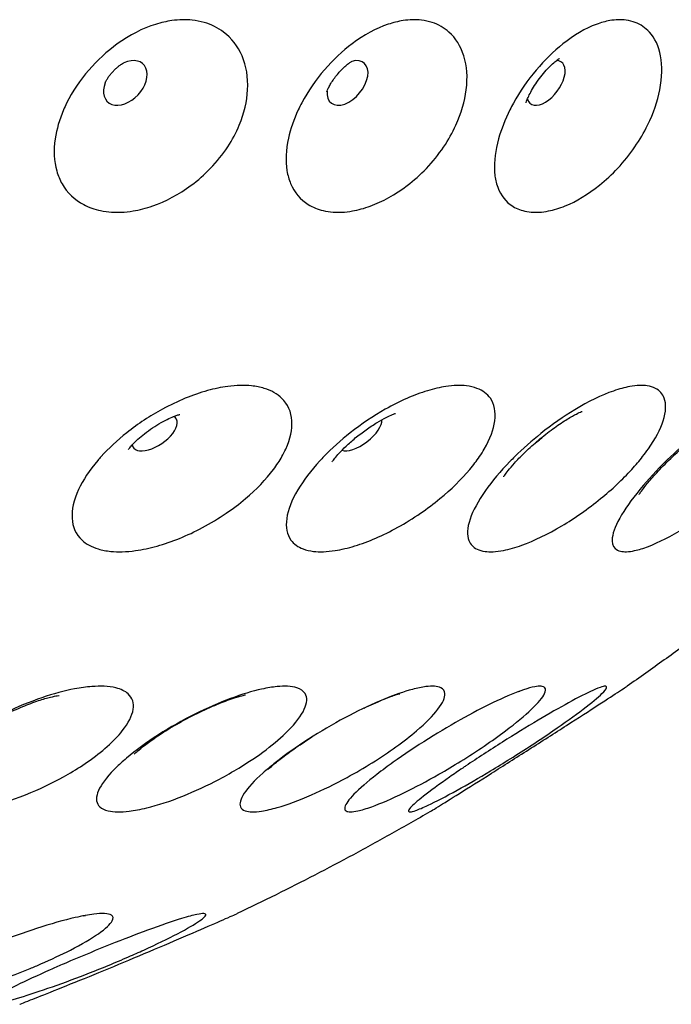
# Model space of a CAD drawing. Units: millimetres. Extents: x 670 to 1507, y 890 to 1982.
# Drawn here: x 1470 to 1487, y 1374 to 1401 of the extents above; entities that cross this region are included whole.
import ezdxf

# ---------------------------------------------------------------- set-up
doc = ezdxf.new("R2010")
doc.units = ezdxf.units.MM
doc.header["$LTSCALE"] = 10
doc.layers.add('Spigoli visibili(ISO)', color=179, linetype='Continuous', lineweight=25, true_color=0x262659)

msp = doc.modelspace()

# ---------------------------------------------------------------- linework, layer by layer
at = {"layer": 'Spigoli visibili(ISO)'}
for centre, major_axis, ratio, start_param, end_param in [((1472.43, 1399.162), (0.48, 0.51), 0.674204, 2.128985, 7.295793), ((1478.439, 1399.162), (0.447, 0.539), 0.609766, 2.409603, 7.015175), ((1483.809, 1399.162), (0.42, 0.56), 0.53766, 2.760247, 6.664531), ((1473.224, 1389.695), (0.579, 0.394), 0.490407, 2.91353, 6.511248), ((1478.786, 1389.695), (0.556, 0.425), 0.422201, 3.379523, 6.045255), ((1483.472, 1389.695), (-0.538, -0.448), 0.34677, 1.326803, 1.81479)]:
    msp.add_ellipse(centre, major_axis=major_axis, ratio=ratio, start_param=start_param, end_param=end_param, dxfattribs=at)
for points, knots in [([(1470.759, 1398.432), (1470.785, 1398.492), (1470.813, 1398.552), (1470.999, 1398.928), (1471.203, 1399.232), (1471.673, 1399.777), (1471.934, 1400.016), (1472.544, 1400.456), (1472.897, 1400.636), (1473.396, 1400.792), (1473.542, 1400.825), (1473.784, 1400.86), (1473.88, 1400.868), (1474.064, 1400.872), (1474.152, 1400.868), (1474.35, 1400.848), (1474.458, 1400.827), (1474.756, 1400.741), (1474.933, 1400.654), (1475.305, 1400.373), (1475.475, 1400.154), (1475.702, 1399.622), (1475.755, 1399.312), (1475.722, 1398.668), (1475.647, 1398.343), (1475.513, 1398.02), (1475.429, 1397.819), (1475.324, 1397.621), (1475.064, 1397.225), (1474.908, 1397.032), (1474.573, 1396.684), (1474.397, 1396.53), (1473.88, 1396.147), (1473.525, 1395.96), (1472.991, 1395.775), (1472.813, 1395.729), (1472.532, 1395.683), (1472.427, 1395.671), (1472.234, 1395.662), (1472.146, 1395.663), (1471.957, 1395.674), (1471.857, 1395.688), (1471.597, 1395.742), (1471.443, 1395.796), (1471.058, 1396), (1470.857, 1396.189), (1470.658, 1396.539), (1470.61, 1396.656), (1470.5, 1397.042), (1470.485, 1397.337), (1470.57, 1397.908), (1470.647, 1398.171), (1470.759, 1398.432)], [-0.963536, -0.963536, -0.963536, -0.963536, -0.942765, -0.942765, -0.832916, -0.832916, -0.726948, -0.726948, -0.600339, -0.600339, -0.547299, -0.547299, -0.511259, -0.511259, -0.477168, -0.477168, -0.432671, -0.432671, -0.349127, -0.349127, -0.231467, -0.231467, -0.111477, -0.111477, 0, 0, 0, 0.069491, 0.069491, 0.144084, 0.144084, 0.214483, 0.214483, 0.340275, 0.340275, 0.403797, 0.403797, 0.442631, 0.442631, 0.476451, 0.476451, 0.51671, 0.51671, 0.585731, 0.585731, 0.707617, 0.707617, 0.760992, 0.760992, 0.872714, 0.872714, 0.963051, 0.963051, 0.963051, 0.963051]), ([(1477.106, 1398.432), (1477.136, 1398.496), (1477.168, 1398.56), (1477.369, 1398.939), (1477.578, 1399.243), (1478.046, 1399.786), (1478.3, 1400.024), (1478.884, 1400.46), (1479.214, 1400.638), (1479.675, 1400.793), (1479.809, 1400.826), (1480.029, 1400.86), (1480.116, 1400.868), (1480.283, 1400.872), (1480.362, 1400.868), (1480.539, 1400.848), (1480.635, 1400.827), (1480.898, 1400.741), (1481.051, 1400.654), (1481.367, 1400.373), (1481.505, 1400.154), (1481.669, 1399.622), (1481.693, 1399.312), (1481.613, 1398.668), (1481.519, 1398.343), (1481.372, 1398.02), (1481.28, 1397.819), (1481.168, 1397.62), (1480.9, 1397.224), (1480.743, 1397.03), (1480.409, 1396.681), (1480.235, 1396.525), (1479.731, 1396.141), (1479.39, 1395.953), (1478.891, 1395.771), (1478.729, 1395.727), (1478.474, 1395.682), (1478.379, 1395.671), (1478.204, 1395.662), (1478.125, 1395.663), (1477.956, 1395.675), (1477.867, 1395.688), (1477.634, 1395.744), (1477.499, 1395.799), (1477.168, 1396.006), (1477.005, 1396.197), (1476.856, 1396.548), (1476.823, 1396.665), (1476.758, 1397.053), (1476.771, 1397.349), (1476.895, 1397.916), (1476.985, 1398.175), (1477.106, 1398.432)], [-0.963537, -0.963537, -0.963537, -0.963537, -0.941407, -0.941407, -0.831594, -0.831594, -0.725714, -0.725714, -0.599839, -0.599839, -0.547072, -0.547072, -0.511175, -0.511175, -0.477177, -0.477177, -0.432735, -0.432735, -0.349103, -0.349103, -0.231464, -0.231464, -0.111475, -0.111475, 0, 0, 0, 0.069591, 0.069591, 0.144308, 0.144308, 0.215341, 0.215341, 0.342225, 0.342225, 0.404805, 0.404805, 0.443321, 0.443321, 0.477046, 0.477046, 0.517421, 0.517421, 0.5872, 0.5872, 0.709042, 0.709042, 0.762401, 0.762401, 0.874074, 0.874074, 0.963031, 0.963031, 0.963031, 0.963031]), ([(1482.83, 1398.432), (1482.86, 1398.492), (1482.892, 1398.552), (1483.099, 1398.928), (1483.309, 1399.232), (1483.767, 1399.777), (1484.011, 1400.016), (1484.564, 1400.456), (1484.872, 1400.636), (1485.292, 1400.792), (1485.414, 1400.825), (1485.612, 1400.86), (1485.69, 1400.868), (1485.837, 1400.872), (1485.907, 1400.868), (1486.062, 1400.848), (1486.145, 1400.827), (1486.37, 1400.741), (1486.498, 1400.654), (1486.753, 1400.373), (1486.856, 1400.154), (1486.957, 1399.622), (1486.951, 1399.312), (1486.825, 1398.668), (1486.714, 1398.343), (1486.555, 1398.02), (1486.457, 1397.819), (1486.341, 1397.622), (1486.07, 1397.228), (1485.915, 1397.034), (1485.591, 1396.687), (1485.426, 1396.534), (1484.948, 1396.149), (1484.631, 1395.96), (1484.171, 1395.774), (1484.021, 1395.729), (1483.789, 1395.682), (1483.703, 1395.671), (1483.548, 1395.662), (1483.477, 1395.663), (1483.329, 1395.675), (1483.252, 1395.688), (1483.054, 1395.742), (1482.94, 1395.797), (1482.668, 1396.001), (1482.541, 1396.191), (1482.441, 1396.54), (1482.422, 1396.656), (1482.399, 1397.042), (1482.436, 1397.337), (1482.595, 1397.908), (1482.699, 1398.171), (1482.83, 1398.432)], [-0.963538, -0.963538, -0.963538, -0.963538, -0.942765, -0.942765, -0.832924, -0.832924, -0.726966, -0.726966, -0.600382, -0.600382, -0.547371, -0.547371, -0.51134, -0.51134, -0.477246, -0.477246, -0.432729, -0.432729, -0.34914, -0.34914, -0.231466, -0.231466, -0.111475, -0.111475, 0, 0, 0, 0.069302, 0.069302, 0.143659, 0.143659, 0.213703, 0.213703, 0.340508, 0.340508, 0.403964, 0.403964, 0.442783, 0.442783, 0.476603, 0.476603, 0.516878, 0.516878, 0.585978, 0.585978, 0.707848, 0.707848, 0.760985, 0.760985, 0.872706, 0.872706, 0.963039, 0.963039, 0.963039, 0.963039]), ([(1483.272, 1398.627), (1483.272, 1398.627), (1483.273, 1398.63), (1483.278, 1398.649), (1483.286, 1398.675), (1483.314, 1398.745), (1483.332, 1398.789), (1483.38, 1398.887), (1483.409, 1398.942), (1483.477, 1399.059), (1483.517, 1399.122), (1483.604, 1399.248), (1483.651, 1399.312), (1483.749, 1399.434), (1483.799, 1399.492), (1483.897, 1399.595), (1483.944, 1399.641), (1484.028, 1399.718), (1484.066, 1399.749), (1484.126, 1399.796), (1484.15, 1399.812), (1484.169, 1399.824), (1484.172, 1399.826), (1484.172, 1399.826)], [4.423633, 4.423633, 4.423633, 4.423633, 4.483882, 4.483882, 4.617323, 4.617323, 4.747484, 4.747484, 4.880065, 4.880065, 5.017288, 5.017288, 5.158149, 5.158149, 5.29925, 5.29925, 5.436914, 5.436914, 5.569746, 5.569746, 5.699919, 5.699919, 5.768674, 5.768674, 5.768674, 5.768674]), ([(1471.885, 1399.166), (1471.885, 1399.168), (1471.891, 1399.183), (1471.913, 1399.224), (1471.926, 1399.248), (1471.959, 1399.3), (1471.977, 1399.326), (1472.015, 1399.377), (1472.036, 1399.403), (1472.078, 1399.452), (1472.1, 1399.475), (1472.145, 1399.521), (1472.168, 1399.543), (1472.214, 1399.584), (1472.237, 1399.603), (1472.282, 1399.638), (1472.304, 1399.653), (1472.345, 1399.68), (1472.362, 1399.69), (1472.385, 1399.703), (1472.392, 1399.706), (1472.393, 1399.706)], [4.7199, 4.7199, 4.7199, 4.7199, 4.875063, 4.875063, 5.002494, 5.002494, 5.113545, 5.113545, 5.215226, 5.215226, 5.31244, 5.31244, 5.409117, 5.409117, 5.508887, 5.508887, 5.615601, 5.615601, 5.73387, 5.73387, 5.836277, 5.836277, 5.836277, 5.836277]), ([(1477.88, 1398.925), (1477.88, 1398.925), (1477.88, 1398.925), (1477.882, 1398.929), (1477.888, 1398.947), (1477.91, 1398.999), (1477.924, 1399.031), (1477.962, 1399.101), (1477.984, 1399.14), (1478.035, 1399.219), (1478.063, 1399.261), (1478.124, 1399.343), (1478.157, 1399.383), (1478.225, 1399.462), (1478.26, 1399.499), (1478.329, 1399.569), (1478.363, 1399.6), (1478.428, 1399.656), (1478.459, 1399.68), (1478.512, 1399.719), (1478.534, 1399.734), (1478.562, 1399.751), (1478.569, 1399.754), (1478.569, 1399.754)], [4.560342, 4.560342, 4.560342, 4.560342, 4.580565, 4.580565, 4.724557, 4.724557, 4.853458, 4.853458, 4.975382, 4.975382, 5.094631, 5.094631, 5.213174, 5.213174, 5.331647, 5.331647, 5.45043, 5.45043, 5.570719, 5.570719, 5.695339, 5.695339, 5.801834, 5.801834, 5.801834, 5.801834]), ([(1471.775, 1389.056), (1471.978, 1389.281), (1472.213, 1389.499), (1472.772, 1389.943), (1473.1, 1390.158), (1473.844, 1390.562), (1474.257, 1390.731), (1474.84, 1390.892), (1475.023, 1390.93), (1475.317, 1390.969), (1475.432, 1390.978), (1475.646, 1390.983), (1475.746, 1390.979), (1475.965, 1390.957), (1476.08, 1390.934), (1476.378, 1390.843), (1476.54, 1390.752), (1476.824, 1390.474), (1476.919, 1390.268), (1476.949, 1389.794), (1476.895, 1389.536), (1476.739, 1389.193), (1476.704, 1389.126), (1476.601, 1388.942), (1476.524, 1388.826), (1476.233, 1388.437), (1475.975, 1388.169), (1475.678, 1387.919), (1475.513, 1387.779), (1475.338, 1387.647), (1474.949, 1387.382), (1474.734, 1387.252), (1474.105, 1386.917), (1473.687, 1386.748), (1473.088, 1386.581), (1472.894, 1386.54), (1472.584, 1386.498), (1472.463, 1386.487), (1472.24, 1386.481), (1472.137, 1386.485), (1471.916, 1386.506), (1471.802, 1386.528), (1471.518, 1386.612), (1471.369, 1386.694), (1471.094, 1386.952), (1471.004, 1387.15), (1470.976, 1387.618), (1471.034, 1387.88), (1471.283, 1388.419), (1471.457, 1388.686), (1471.714, 1388.987), (1471.744, 1389.022), (1471.775, 1389.056)], [-1.128838, -1.128838, -1.128838, -1.128838, -1.029815, -1.029815, -0.913055, -0.913055, -0.770971, -0.770971, -0.702872, -0.702872, -0.656867, -0.656867, -0.613495, -0.613495, -0.557389, -0.557389, -0.455429, -0.455429, -0.322485, -0.322485, -0.199202, -0.199202, -0.169283, -0.169283, -0.118838, -0.118838, 0, 0, 0, 0.066179, 0.066179, 0.141265, 0.141265, 0.282712, 0.282712, 0.353535, 0.353535, 0.401472, 0.401472, 0.446113, 0.446113, 0.502331, 0.502331, 0.599013, 0.599013, 0.733349, 0.733349, 0.862091, 0.862091, 0.97816, 0.97816, 0.993433, 0.993433, 0.993433, 0.993433]), ([(1477.798, 1389.056), (1478.014, 1389.279), (1478.254, 1389.494), (1478.816, 1389.937), (1479.139, 1390.153), (1479.854, 1390.558), (1480.241, 1390.728), (1480.774, 1390.89), (1480.94, 1390.929), (1481.202, 1390.969), (1481.303, 1390.978), (1481.49, 1390.983), (1481.575, 1390.979), (1481.76, 1390.957), (1481.855, 1390.934), (1482.095, 1390.843), (1482.218, 1390.753), (1482.412, 1390.476), (1482.455, 1390.269), (1482.393, 1389.795), (1482.299, 1389.538), (1482.099, 1389.194), (1482.056, 1389.126), (1481.931, 1388.942), (1481.843, 1388.826), (1481.517, 1388.437), (1481.242, 1388.169), (1480.937, 1387.919), (1480.77, 1387.781), (1480.595, 1387.65), (1480.212, 1387.387), (1480.004, 1387.259), (1479.398, 1386.924), (1479.003, 1386.754), (1478.45, 1386.584), (1478.273, 1386.542), (1477.994, 1386.498), (1477.887, 1386.488), (1477.692, 1386.481), (1477.604, 1386.485), (1477.418, 1386.506), (1477.324, 1386.527), (1477.098, 1386.611), (1476.986, 1386.691), (1476.8, 1386.947), (1476.761, 1387.145), (1476.828, 1387.611), (1476.928, 1387.873), (1477.246, 1388.412), (1477.447, 1388.678), (1477.727, 1388.982), (1477.763, 1389.019), (1477.798, 1389.056)], [-1.128841, -1.128841, -1.128841, -1.128841, -1.030865, -1.030865, -0.914103, -0.914103, -0.772061, -0.772061, -0.70349, -0.70349, -0.65724, -0.65724, -0.613704, -0.613704, -0.557496, -0.557496, -0.455712, -0.455712, -0.322731, -0.322731, -0.199427, -0.199427, -0.169261, -0.169261, -0.118848, -0.118848, 0, 0, 0, 0.065451, 0.065451, 0.13954, 0.13954, 0.280985, 0.280985, 0.352638, 0.352638, 0.400929, 0.400929, 0.445713, 0.445713, 0.501843, 0.501843, 0.597809, 0.597809, 0.732151, 0.732151, 0.860985, 0.860985, 0.977123, 0.977123, 0.993426, 0.993426, 0.993426, 0.993426]), ([(1482.963, 1389.056), (1483.183, 1389.272), (1483.419, 1389.481), (1483.969, 1389.919), (1484.281, 1390.137), (1484.956, 1390.546), (1485.312, 1390.718), (1485.789, 1390.886), (1485.937, 1390.926), (1486.166, 1390.968), (1486.253, 1390.978), (1486.41, 1390.983), (1486.48, 1390.979), (1486.629, 1390.957), (1486.703, 1390.935), (1486.881, 1390.844), (1486.962, 1390.754), (1487.063, 1390.478), (1487.055, 1390.272), (1486.902, 1389.798), (1486.768, 1389.541), (1486.527, 1389.196), (1486.476, 1389.127), (1486.331, 1388.942), (1486.233, 1388.826), (1485.878, 1388.437), (1485.591, 1388.169), (1485.284, 1387.919), (1484.944, 1387.642), (1484.587, 1387.393), (1483.855, 1386.957), (1483.488, 1386.781), (1482.978, 1386.598), (1482.812, 1386.551), (1482.56, 1386.502), (1482.465, 1386.49), (1482.299, 1386.481), (1482.226, 1386.484), (1482.077, 1386.503), (1482.005, 1386.523), (1481.836, 1386.603), (1481.761, 1386.682), (1481.662, 1386.933), (1481.673, 1387.128), (1481.829, 1387.592), (1481.969, 1387.853), (1482.348, 1388.39), (1482.572, 1388.657), (1482.875, 1388.969), (1482.919, 1389.013), (1482.963, 1389.056)], [-1.128546, -1.128546, -1.128546, -1.128546, -1.033629, -1.033629, -0.916901, -0.916901, -0.77505, -0.77505, -0.705061, -0.705061, -0.658073, -0.658073, -0.614051, -0.614051, -0.557559, -0.557559, -0.456274, -0.456274, -0.323228, -0.323228, -0.199899, -0.199899, -0.169221, -0.169221, -0.118866, -0.118866, 0, 0, 0, 0.131443, 0.131443, 0.272726, 0.272726, 0.34808, 0.34808, 0.397744, 0.397744, 0.442878, 0.442878, 0.498189, 0.498189, 0.594109, 0.594109, 0.7284, 0.7284, 0.857428, 0.857428, 0.973705, 0.973705, 0.99297, 0.99297, 0.99297, 0.99297]), ([(1487.181, 1389.056), (1487.181, 1389.056), (1487.181, 1389.057), (1487.396, 1389.261), (1487.62, 1389.459), (1488.144, 1389.889), (1488.44, 1390.109), (1489.067, 1390.524), (1489.386, 1390.701), (1489.804, 1390.877), (1489.934, 1390.921), (1490.128, 1390.966), (1490.199, 1390.977), (1490.324, 1390.983), (1490.378, 1390.98), (1490.488, 1390.958), (1490.54, 1390.935), (1490.652, 1390.845), (1490.691, 1390.756), (1490.698, 1390.482), (1490.639, 1390.276), (1490.398, 1389.803), (1490.227, 1389.545), (1489.949, 1389.199), (1489.89, 1389.128), (1489.728, 1388.942), (1489.621, 1388.826), (1489.243, 1388.437), (1488.949, 1388.169), (1488.644, 1387.918), (1488.472, 1387.777), (1488.297, 1387.642), (1487.925, 1387.372), (1487.729, 1387.241), (1487.188, 1386.905), (1486.861, 1386.738), (1486.442, 1386.576), (1486.316, 1386.537), (1486.124, 1386.496), (1486.052, 1386.486), (1485.925, 1386.482), (1485.87, 1386.486), (1485.761, 1386.512), (1485.712, 1386.538), (1485.611, 1386.638), (1485.586, 1386.734), (1485.62, 1387.023), (1485.705, 1387.233), (1485.994, 1387.718), (1486.19, 1387.986), (1486.653, 1388.528), (1486.905, 1388.794), (1487.181, 1389.056)], [-1.128629, -1.128629, -1.128629, -1.128629, -1.128575, -1.128575, -1.039026, -1.039026, -0.922215, -0.922215, -0.780562, -0.780562, -0.708037, -0.708037, -0.659729, -0.659729, -0.614838, -0.614838, -0.55782, -0.55782, -0.457274, -0.457274, -0.324056, -0.324056, -0.200642, -0.200642, -0.169163, -0.169163, -0.118901, -0.118901, 0, 0, 0, 0.067397, 0.067397, 0.143977, 0.143977, 0.28596, 0.28596, 0.355667, 0.355667, 0.404719, 0.404719, 0.4514, 0.4514, 0.511351, 0.511351, 0.615807, 0.615807, 0.75038, 0.75038, 0.878315, 0.878315, 0.993459, 0.993459, 0.993459, 0.993459]), ([(1478.025, 1388.915), (1478.025, 1388.915), (1478.029, 1388.921), (1478.047, 1388.947), (1478.067, 1388.976), (1478.127, 1389.051), (1478.168, 1389.099), (1478.269, 1389.209), (1478.331, 1389.273), (1478.477, 1389.412), (1478.561, 1389.486), (1478.745, 1389.638), (1478.844, 1389.714), (1479.044, 1389.855), (1479.144, 1389.921), (1479.328, 1390.032), (1479.412, 1390.078), (1479.553, 1390.149), (1479.611, 1390.175), (1479.694, 1390.209), (1479.722, 1390.219), (1479.737, 1390.223), (1479.739, 1390.224), (1479.739, 1390.224)], [2.400618, 2.400618, 2.400618, 2.400618, 2.478136, 2.478136, 2.6056, 2.6056, 2.741385, 2.741385, 2.890352, 2.890352, 3.053232, 3.053232, 3.225438, 3.225438, 3.397782, 3.397782, 3.560261, 3.560261, 3.707357, 3.707357, 3.840679, 3.840679, 3.882567, 3.882567, 3.882567, 3.882567]), ([(1482.663, 1388.512), (1482.663, 1388.512), (1482.663, 1388.512), (1482.664, 1388.513), (1482.674, 1388.53), (1482.714, 1388.587), (1482.745, 1388.63), (1482.831, 1388.738), (1482.888, 1388.806), (1483.03, 1388.963), (1483.118, 1389.055), (1483.32, 1389.252), (1483.436, 1389.358), (1483.684, 1389.57), (1483.816, 1389.674), (1484.071, 1389.863), (1484.194, 1389.948), (1484.41, 1390.085), (1484.504, 1390.14), (1484.648, 1390.218), (1484.703, 1390.244), (1484.766, 1390.272), (1484.782, 1390.278), (1484.782, 1390.278)], [2.343157, 2.343157, 2.343157, 2.343157, 2.348194, 2.348194, 2.46916, 2.46916, 2.600657, 2.600657, 2.749732, 2.749732, 2.919794, 2.919794, 3.10832, 3.10832, 3.30592, 3.30592, 3.498597, 3.498597, 3.673091, 3.673091, 3.823528, 3.823528, 3.940028, 3.940028, 3.940028, 3.940028]), ([(1486.326, 1388.032), (1486.326, 1388.032), (1486.328, 1388.034), (1486.339, 1388.052), (1486.358, 1388.08), (1486.419, 1388.165), (1486.464, 1388.225), (1486.587, 1388.376), (1486.668, 1388.472), (1486.868, 1388.693), (1486.991, 1388.822), (1487.27, 1389.096), (1487.427, 1389.242), (1487.753, 1389.528), (1487.922, 1389.667), (1488.237, 1389.911), (1488.385, 1390.018), (1488.629, 1390.183), (1488.73, 1390.246), (1488.87, 1390.328), (1488.918, 1390.353), (1488.952, 1390.369), (1488.957, 1390.372), (1488.957, 1390.372)], [2.273904, 2.273904, 2.273904, 2.273904, 2.319642, 2.319642, 2.44142, 2.44142, 2.583784, 2.583784, 2.753304, 2.753304, 2.950805, 2.950805, 3.168945, 3.168945, 3.393474, 3.393474, 3.606739, 3.606739, 3.792548, 3.792548, 3.944298, 3.944298, 4.009281, 4.009281, 4.009281, 4.009281]), ([(1472.512, 1389.25), (1472.512, 1389.25), (1472.512, 1389.25), (1472.515, 1389.255), (1472.527, 1389.272), (1472.569, 1389.323), (1472.598, 1389.356), (1472.672, 1389.433), (1472.717, 1389.478), (1472.823, 1389.573), (1472.884, 1389.625), (1473.019, 1389.73), (1473.093, 1389.783), (1473.244, 1389.885), (1473.322, 1389.932), (1473.471, 1390.017), (1473.542, 1390.053), (1473.669, 1390.113), (1473.725, 1390.136), (1473.815, 1390.17), (1473.851, 1390.182), (1473.89, 1390.193), (1473.9, 1390.195), (1473.9, 1390.195)], [6.840438, 6.840438, 6.840438, 6.840438, 6.861483, 6.861483, 6.992539, 6.992539, 7.122213, 7.122213, 7.256883, 7.256883, 7.39942, 7.39942, 7.548885, 7.548885, 7.700708, 7.700708, 7.848738, 7.848738, 7.988779, 7.988779, 8.121116, 8.121116, 8.223125, 8.223125, 8.223125, 8.223125]), ([(1490.765, 1386.483), (1490.469, 1386.234), (1490.168, 1385.986), (1489.558, 1385.493), (1489.248, 1385.247), (1488.621, 1384.759), (1488.303, 1384.517), (1487.659, 1384.034), (1487.334, 1383.794), (1486.674, 1383.318), (1486.341, 1383.082), (1486.004, 1382.847)], [0.50892172, 0.50892172, 0.50892172, 0.50892172, 0.51775155, 0.51775155, 0.52658139, 0.52658139, 0.53541123, 0.53541123, 0.54424106, 0.54424106, 0.5530709, 0.5530709, 0.5530709, 0.5530709]), ([(1467.118, 1380.633), (1467.2, 1380.734), (1467.297, 1380.839), (1467.63, 1381.156), (1467.904, 1381.369), (1468.514, 1381.772), (1468.841, 1381.958), (1469.51, 1382.285), (1469.846, 1382.424), (1470.482, 1382.641), (1470.78, 1382.722), (1471.22, 1382.806), (1471.376, 1382.827), (1471.642, 1382.847), (1471.754, 1382.849), (1471.974, 1382.839), (1472.079, 1382.824), (1472.313, 1382.767), (1472.426, 1382.713), (1472.623, 1382.535), (1472.67, 1382.393), (1472.617, 1382.05), (1472.517, 1381.852), (1472.347, 1381.638), (1472.238, 1381.501), (1472.101, 1381.359), (1471.782, 1381.076), (1471.602, 1380.935), (1471.24, 1380.684), (1471.064, 1380.573), (1470.561, 1380.283), (1470.222, 1380.116), (1469.483, 1379.807), (1469.091, 1379.677), (1468.514, 1379.537), (1468.315, 1379.5), (1467.993, 1379.46), (1467.864, 1379.451), (1467.628, 1379.448), (1467.52, 1379.454), (1467.298, 1379.485), (1467.19, 1379.514), (1466.954, 1379.622), (1466.861, 1379.721), (1466.786, 1379.988), (1466.821, 1380.161), (1466.977, 1380.444), (1467.04, 1380.536), (1467.117, 1380.631), (1467.117, 1380.632), (1467.118, 1380.633)], [-1.005502, -1.005502, -1.005502, -1.005502, -0.945736, -0.945736, -0.827117, -0.827117, -0.713302, -0.713302, -0.60388, -0.60388, -0.501111, -0.501111, -0.44013, -0.44013, -0.389702, -0.389702, -0.333701, -0.333701, -0.24839, -0.24839, -0.124518, -0.124518, 0, 0, 0, 0.080071, 0.080071, 0.158496, 0.158496, 0.223687, 0.223687, 0.336449, 0.336449, 0.465648, 0.465648, 0.53903, 0.53903, 0.593038, 0.593038, 0.645629, 0.645629, 0.713136, 0.713136, 0.824513, 0.824513, 0.949053, 0.949053, 1.004785, 1.004785, 1.005237, 1.005237, 1.005237, 1.005237]), ([(1472.166, 1380.633), (1472.255, 1380.72), (1472.354, 1380.81), (1472.711, 1381.112), (1473.006, 1381.327), (1473.641, 1381.734), (1473.974, 1381.922), (1474.638, 1382.255), (1474.964, 1382.398), (1475.576, 1382.626), (1475.861, 1382.712), (1476.267, 1382.802), (1476.407, 1382.824), (1476.638, 1382.846), (1476.734, 1382.849), (1476.915, 1382.84), (1476.997, 1382.826), (1477.172, 1382.77), (1477.248, 1382.718), (1477.357, 1382.542), (1477.35, 1382.397), (1477.189, 1382.05), (1477.039, 1381.852), (1476.827, 1381.638), (1476.663, 1381.474), (1476.464, 1381.303), (1476.012, 1380.961), (1475.763, 1380.793), (1475.329, 1380.53), (1475.155, 1380.431), (1474.648, 1380.162), (1474.313, 1380.007), (1473.639, 1379.738), (1473.309, 1379.63), (1472.838, 1379.515), (1472.678, 1379.486), (1472.419, 1379.454), (1472.315, 1379.448), (1472.126, 1379.451), (1472.041, 1379.46), (1471.869, 1379.5), (1471.792, 1379.537), (1471.646, 1379.675), (1471.626, 1379.803), (1471.736, 1380.121), (1471.861, 1380.308), (1472.087, 1380.553), (1472.126, 1380.592), (1472.166, 1380.633)], [-1.00564, -1.00564, -1.00564, -1.00564, -0.953955, -0.953955, -0.834945, -0.834945, -0.720795, -0.720795, -0.611003, -0.611003, -0.504895, -0.504895, -0.442572, -0.442572, -0.391546, -0.391546, -0.335477, -0.335477, -0.251254, -0.251254, -0.124533, -0.124533, 0, 0, 0, 0.095993, 0.095993, 0.190833, 0.190833, 0.250901, 0.250901, 0.36279, 0.36279, 0.481299, 0.481299, 0.549655, 0.549655, 0.602841, 0.602841, 0.656663, 0.656663, 0.729984, 0.729984, 0.857284, 0.857284, 0.981652, 0.981652, 1.005433, 1.005433, 1.005433, 1.005433]), ([(1476.308, 1380.633), (1476.395, 1380.706), (1476.489, 1380.781), (1476.862, 1381.068), (1477.174, 1381.283), (1477.828, 1381.693), (1478.161, 1381.885), (1478.811, 1382.224), (1479.123, 1382.37), (1479.702, 1382.61), (1479.966, 1382.702), (1480.33, 1382.797), (1480.451, 1382.822), (1480.644, 1382.846), (1480.721, 1382.849), (1480.86, 1382.84), (1480.919, 1382.827), (1481.032, 1382.771), (1481.069, 1382.718), (1481.082, 1382.542), (1481.017, 1382.398), (1480.752, 1382.05), (1480.556, 1381.852), (1480.305, 1381.638), (1480.139, 1381.498), (1479.952, 1381.353), (1479.548, 1381.062), (1479.333, 1380.919), (1478.887, 1380.641), (1478.659, 1380.508), (1478.102, 1380.204), (1477.776, 1380.044), (1477.126, 1379.761), (1476.813, 1379.645), (1476.383, 1379.522), (1476.241, 1379.49), (1476.02, 1379.455), (1475.935, 1379.448), (1475.786, 1379.45), (1475.724, 1379.459), (1475.607, 1379.499), (1475.563, 1379.535), (1475.508, 1379.671), (1475.543, 1379.795), (1475.751, 1380.107), (1475.922, 1380.292), (1476.201, 1380.541), (1476.253, 1380.587), (1476.308, 1380.633)], [-1.005662, -1.005662, -1.005662, -1.005662, -0.962422, -0.962422, -0.843001, -0.843001, -0.728478, -0.728478, -0.618229, -0.618229, -0.508878, -0.508878, -0.444829, -0.444829, -0.392683, -0.392683, -0.33581, -0.33581, -0.251384, -0.251384, -0.124557, -0.124557, 0, 0, 0, 0.081926, 0.081926, 0.16224, 0.16224, 0.241149, 0.241149, 0.353544, 0.353544, 0.47602, 0.47602, 0.546629, 0.546629, 0.601141, 0.601141, 0.655734, 0.655734, 0.729037, 0.729037, 0.85377, 0.85377, 0.978184, 0.978184, 1.00533, 1.00533, 1.00533, 1.00533]), ([(1479.459, 1380.633), (1479.527, 1380.684), (1479.599, 1380.736), (1479.966, 1380.998), (1480.291, 1381.215), (1480.954, 1381.63), (1481.285, 1381.825), (1481.915, 1382.174), (1482.21, 1382.327), (1482.756, 1382.583), (1483, 1382.684), (1483.318, 1382.791), (1483.419, 1382.818), (1483.572, 1382.845), (1483.629, 1382.849), (1483.722, 1382.841), (1483.756, 1382.827), (1483.805, 1382.772), (1483.802, 1382.719), (1483.718, 1382.543), (1483.598, 1382.398), (1483.233, 1382.05), (1482.995, 1381.852), (1482.71, 1381.638), (1482.532, 1381.504), (1482.337, 1381.366), (1481.93, 1381.09), (1481.719, 1380.953), (1481.306, 1380.697), (1481.107, 1380.579), (1480.586, 1380.281), (1480.27, 1380.113), (1479.642, 1379.806), (1479.343, 1379.677), (1478.951, 1379.536), (1478.825, 1379.499), (1478.641, 1379.458), (1478.574, 1379.449), (1478.467, 1379.449), (1478.427, 1379.457), (1478.366, 1379.496), (1478.355, 1379.531), (1478.387, 1379.661), (1478.471, 1379.778), (1478.762, 1380.077), (1478.972, 1380.259), (1479.305, 1380.518), (1479.38, 1380.575), (1479.459, 1380.633)], [-1.005709, -1.005709, -1.005709, -1.005709, -0.975621, -0.975621, -0.855545, -0.855545, -0.740449, -0.740449, -0.629512, -0.629512, -0.515128, -0.515128, -0.448354, -0.448354, -0.394452, -0.394452, -0.336328, -0.336328, -0.251572, -0.251572, -0.124594, -0.124594, 0, 0, 0, 0.078039, 0.078039, 0.154436, 0.154436, 0.223858, 0.223858, 0.337074, 0.337074, 0.465517, 0.465517, 0.540376, 0.540376, 0.597169, 0.597169, 0.653476, 0.653476, 0.726471, 0.726471, 0.846547, 0.846547, 0.971058, 0.971058, 1.005283, 1.005283, 1.005283, 1.005283]), ([(1481.554, 1380.633), (1481.583, 1380.653), (1481.613, 1380.673), (1481.953, 1380.901), (1482.288, 1381.119), (1482.955, 1381.54), (1483.281, 1381.741), (1483.89, 1382.103), (1484.169, 1382.263), (1484.682, 1382.544), (1484.906, 1382.658), (1485.177, 1382.78), (1485.257, 1382.811), (1485.366, 1382.844), (1485.401, 1382.849), (1485.446, 1382.842), (1485.454, 1382.829), (1485.436, 1382.773), (1485.394, 1382.72), (1485.213, 1382.543), (1485.04, 1382.398), (1484.583, 1382.05), (1484.306, 1381.852), (1483.994, 1381.638), (1483.814, 1381.515), (1483.625, 1381.389), (1483.237, 1381.135), (1483.04, 1381.01), (1482.662, 1380.773), (1482.482, 1380.663), (1481.987, 1380.366), (1481.684, 1380.19), (1481.098, 1379.866), (1480.829, 1379.727), (1480.48, 1379.564), (1480.368, 1379.516), (1480.22, 1379.465), (1480.172, 1379.452), (1480.108, 1379.447), (1480.091, 1379.454), (1480.085, 1379.488), (1480.104, 1379.521), (1480.209, 1379.638), (1480.325, 1379.741), (1480.675, 1380.016), (1480.916, 1380.192), (1481.313, 1380.469), (1481.431, 1380.549), (1481.554, 1380.633)], [-1.005803, -1.005803, -1.005803, -1.005803, -0.994096, -0.994096, -0.873079, -0.873079, -0.757196, -0.757196, -0.645347, -0.645347, -0.524049, -0.524049, -0.453407, -0.453407, -0.397009, -0.397009, -0.33711, -0.33711, -0.251813, -0.251813, -0.124645, -0.124645, 0, 0, 0, 0.071669, 0.071669, 0.141717, 0.141717, 0.20551, 0.20551, 0.319619, 0.319619, 0.447556, 0.447556, 0.529455, 0.529455, 0.589866, 0.589866, 0.647721, 0.647721, 0.719549, 0.719549, 0.831471, 0.831471, 0.956182, 0.956182, 1.005188, 1.005188, 1.005188, 1.005188]), ([(1480.667, 1379.449), (1480.667, 1379.449), (1480.683, 1379.459), (1480.753, 1379.503), (1480.815, 1379.541), (1481.036, 1379.679), (1481.228, 1379.799), (1481.715, 1380.105), (1482.009, 1380.29), (1482.654, 1380.697), (1482.997, 1380.915), (1483.693, 1381.358), (1484.039, 1381.579), (1484.684, 1381.993), (1484.976, 1382.181), (1485.466, 1382.497), (1485.659, 1382.623), (1485.87, 1382.76), (1485.926, 1382.796), (1485.989, 1382.837), (1486.004, 1382.847), (1486.004, 1382.847)], [-1.006585, -1.006585, -1.006585, -1.006585, -0.946144, -0.946144, -0.871214, -0.871214, -0.751079, -0.751079, -0.626412, -0.626412, -0.503188, -0.503188, -0.378516, -0.378516, -0.253541, -0.253541, -0.129308, -0.129308, -0.057804, -0.057804, -0.000001, -0.000001, -0.000001, -0.000001]), ([(1468.079, 1381.373), (1468.079, 1381.373), (1468.092, 1381.386), (1468.143, 1381.431), (1468.183, 1381.465), (1468.293, 1381.549), (1468.365, 1381.602), (1468.543, 1381.722), (1468.652, 1381.791), (1468.9, 1381.936), (1469.042, 1382.013), (1469.342, 1382.161), (1469.5, 1382.233), (1469.804, 1382.359), (1469.95, 1382.413), (1470.204, 1382.497), (1470.314, 1382.528), (1470.483, 1382.57), (1470.547, 1382.583), (1470.623, 1382.596), (1470.642, 1382.598), (1470.642, 1382.598)], [2.338285, 2.338285, 2.338285, 2.338285, 2.45882, 2.45882, 2.590225, 2.590225, 2.739143, 2.739143, 2.909207, 2.909207, 3.098166, 3.098166, 3.296864, 3.296864, 3.491371, 3.491371, 3.668133, 3.668133, 3.820653, 3.820653, 3.9449, 3.9449, 3.9449, 3.9449]), ([(1472.673, 1381.013), (1472.673, 1381.013), (1472.677, 1381.017), (1472.698, 1381.037), (1472.726, 1381.064), (1472.812, 1381.138), (1472.874, 1381.189), (1473.035, 1381.312), (1473.139, 1381.388), (1473.388, 1381.557), (1473.538, 1381.652), (1473.869, 1381.848), (1474.052, 1381.949), (1474.422, 1382.139), (1474.61, 1382.227), (1474.952, 1382.375), (1475.109, 1382.436), (1475.362, 1382.526), (1475.463, 1382.557), (1475.602, 1382.595), (1475.647, 1382.605), (1475.673, 1382.611), (1475.676, 1382.611), (1475.676, 1382.611)], [2.288734, 2.288734, 2.288734, 2.288734, 2.34919, 2.34919, 2.473567, 2.473567, 2.617737, 2.617737, 2.78765, 2.78765, 2.983497, 2.983497, 3.197596, 3.197596, 3.415687, 3.415687, 3.62063, 3.62063, 3.798107, 3.798107, 3.944317, 3.944317, 3.994451, 3.994451, 3.994451, 3.994451]), ([(1478.888, 1382.256), (1479.066, 1382.341), (1479.233, 1382.415), (1479.514, 1382.531), (1479.631, 1382.575), (1479.782, 1382.626), (1479.829, 1382.639), (1479.849, 1382.645), (1479.851, 1382.645), (1479.851, 1382.645)], [3.4711293, 3.4711293, 3.4711293, 3.4711293, 3.6762477, 3.6762477, 3.8684424, 3.8684424, 4.0200566, 4.0200566, 4.0566323, 4.0566323, 4.0566323, 4.0566323]), ([(1476.287, 1380.594), (1476.287, 1380.594), (1476.3, 1380.607), (1476.354, 1380.657), (1476.4, 1380.698), (1476.53, 1380.807), (1476.621, 1380.879), (1476.852, 1381.053), (1476.999, 1381.158), (1477.261, 1381.334), (1477.367, 1381.404), (1477.478, 1381.474)], [2.226553, 2.226553, 2.226553, 2.226553, 2.3371031, 2.3371031, 2.4716619, 2.4716619, 2.6359713, 2.6359713, 2.8334533, 2.8334533, 2.9586383, 2.9586383, 2.9586383, 2.9586383]), ([(1478.81, 1380.11), (1478.81, 1380.11), (1478.811, 1380.111), (1478.821, 1380.121), (1478.845, 1380.143), (1478.883, 1380.176), (1478.886, 1380.178), (1478.888, 1380.18)], [2.1448871, 2.1448871, 2.1448871, 2.1448871, 2.174277, 2.174277, 2.2911322, 2.2911322, 2.2987074, 2.2987074, 2.2987074, 2.2987074]), ([(1480.667, 1379.449), (1480.324, 1379.25), (1479.98, 1379.054), (1479.29, 1378.668), (1478.944, 1378.478), (1478.249, 1378.104), (1477.901, 1377.921), (1477.204, 1377.56), (1476.855, 1377.383), (1476.156, 1377.035), (1475.806, 1376.865), (1475.456, 1376.699)], [0.59772376, 0.59772376, 0.59772376, 0.59772376, 0.60605099, 0.60605099, 0.61437823, 0.61437823, 0.62270546, 0.62270546, 0.6310327, 0.6310327, 0.63935993, 0.63935993, 0.63935993, 0.63935993]), ([(1467.56, 1375.317), (1467.672, 1375.37), (1467.788, 1375.424), (1468.245, 1375.627), (1468.603, 1375.776), (1469.327, 1376.055), (1469.686, 1376.183), (1470.413, 1376.419), (1470.769, 1376.52), (1471.263, 1376.633), (1471.432, 1376.664), (1471.691, 1376.696), (1471.79, 1376.701), (1471.953, 1376.693), (1472.015, 1376.679), (1472.105, 1376.62), (1472.112, 1376.568), (1472.025, 1376.409), (1471.899, 1376.292), (1471.509, 1376.02), (1471.253, 1375.87), (1470.945, 1375.712), (1470.703, 1375.588), (1470.433, 1375.461), (1470.048, 1375.294), (1469.952, 1375.253), (1469.5, 1375.067), (1469.134, 1374.93), (1468.41, 1374.684), (1468.06, 1374.578), (1467.444, 1374.413), (1467.177, 1374.352), (1466.79, 1374.283), (1466.651, 1374.264), (1466.432, 1374.246), (1466.347, 1374.245), (1466.205, 1374.259), (1466.153, 1374.275), (1466.082, 1374.335), (1466.087, 1374.387), (1466.206, 1374.543), (1466.347, 1374.655), (1466.763, 1374.915), (1467.027, 1375.058), (1467.41, 1375.246), (1467.484, 1375.282), (1467.56, 1375.317)], [-0.987268, -0.987268, -0.987268, -0.987268, -0.945664, -0.945664, -0.829048, -0.829048, -0.712653, -0.712653, -0.579665, -0.579665, -0.49598, -0.49598, -0.4274, -0.4274, -0.354426, -0.354426, -0.255152, -0.255152, -0.125267, -0.125267, 0, 0, 0, 0.098518, 0.098518, 0.130639, 0.130639, 0.247302, 0.247302, 0.364711, 0.364711, 0.473, 0.473, 0.547962, 0.547962, 0.612789, 0.612789, 0.684989, 0.684989, 0.786136, 0.786136, 0.914553, 0.914553, 1.037057, 1.037057, 1.065188, 1.065188, 1.065188, 1.065188]), ([(1470.721, 1375.317), (1470.797, 1375.35), (1470.873, 1375.383), (1471.302, 1375.566), (1471.664, 1375.717), (1472.375, 1376.002), (1472.718, 1376.134), (1473.388, 1376.381), (1473.701, 1376.489), (1474.12, 1376.617), (1474.258, 1376.654), (1474.45, 1376.693), (1474.514, 1376.701), (1474.598, 1376.695), (1474.615, 1376.681), (1474.596, 1376.623), (1474.54, 1376.57), (1474.307, 1376.41), (1474.105, 1376.292), (1473.584, 1376.02), (1473.275, 1375.87), (1472.927, 1375.712), (1472.795, 1375.652), (1472.658, 1375.591), (1472.338, 1375.452), (1472.153, 1375.373), (1471.631, 1375.158), (1471.294, 1375.026), (1470.617, 1374.773), (1470.286, 1374.657), (1469.694, 1374.463), (1469.438, 1374.387), (1469.093, 1374.298), (1468.979, 1374.273), (1468.818, 1374.248), (1468.765, 1374.245), (1468.698, 1374.255), (1468.687, 1374.269), (1468.718, 1374.325), (1468.778, 1374.372), (1469.016, 1374.518), (1469.222, 1374.627), (1469.747, 1374.882), (1470.055, 1375.024), (1470.504, 1375.223), (1470.612, 1375.27), (1470.721, 1375.317)], [-0.987279, -0.987279, -0.987279, -0.987279, -0.961455, -0.961455, -0.844637, -0.844637, -0.727795, -0.727795, -0.594054, -0.594054, -0.504793, -0.504793, -0.432439, -0.432439, -0.356886, -0.356886, -0.255461, -0.255461, -0.125305, -0.125305, 0, 0, 0, 0.047525, 0.047525, 0.108578, 0.108578, 0.217274, 0.217274, 0.335046, 0.335046, 0.453889, 0.453889, 0.535493, 0.535493, 0.604606, 0.604606, 0.677903, 0.677903, 0.775524, 0.775524, 0.904613, 0.904613, 1.027714, 1.027714, 1.065022, 1.065022, 1.065022, 1.065022]), ([(1469.573, 1374.247), (1469.573, 1374.247), (1469.593, 1374.255), (1469.683, 1374.29), (1469.761, 1374.321), (1470.021, 1374.423), (1470.236, 1374.508), (1470.777, 1374.724), (1471.1, 1374.855), (1471.797, 1375.139), (1472.158, 1375.289), (1472.9, 1375.599), (1473.271, 1375.755), (1473.976, 1376.056), (1474.302, 1376.196), (1474.84, 1376.43), (1475.053, 1376.522), (1475.292, 1376.627), (1475.359, 1376.656), (1475.438, 1376.691), (1475.456, 1376.699), (1475.456, 1376.699)], [-1.028055, -1.028055, -1.028055, -1.028055, -0.95983, -0.95983, -0.878556, -0.878556, -0.757699, -0.757699, -0.632636, -0.632636, -0.513664, -0.513664, -0.391086, -0.391086, -0.263202, -0.263202, -0.138918, -0.138918, -0.064308, -0.064308, -0.000001, -0.000001, -0.000001, -0.000001]), ([(1471.289, 1376.636), (1471.327, 1376.643), (1471.352, 1376.647), (1471.357, 1376.648), (1471.357, 1376.648), (1471.357, 1376.648)], [4.0187942, 4.0187942, 4.0187942, 4.0187942, 4.1290998, 4.1290998, 4.141896, 4.141896, 4.141896, 4.141896])]:
    msp.add_open_spline(points, degree=3, knots=knots, dxfattribs=at)
msp.add_open_spline([(1483.074, 1382.707), (1483.095, 1382.715), (1483.107, 1382.719), (1483.107, 1382.719)], degree=3, dxfattribs=at)

doc.saveas('drawing.dxf')
